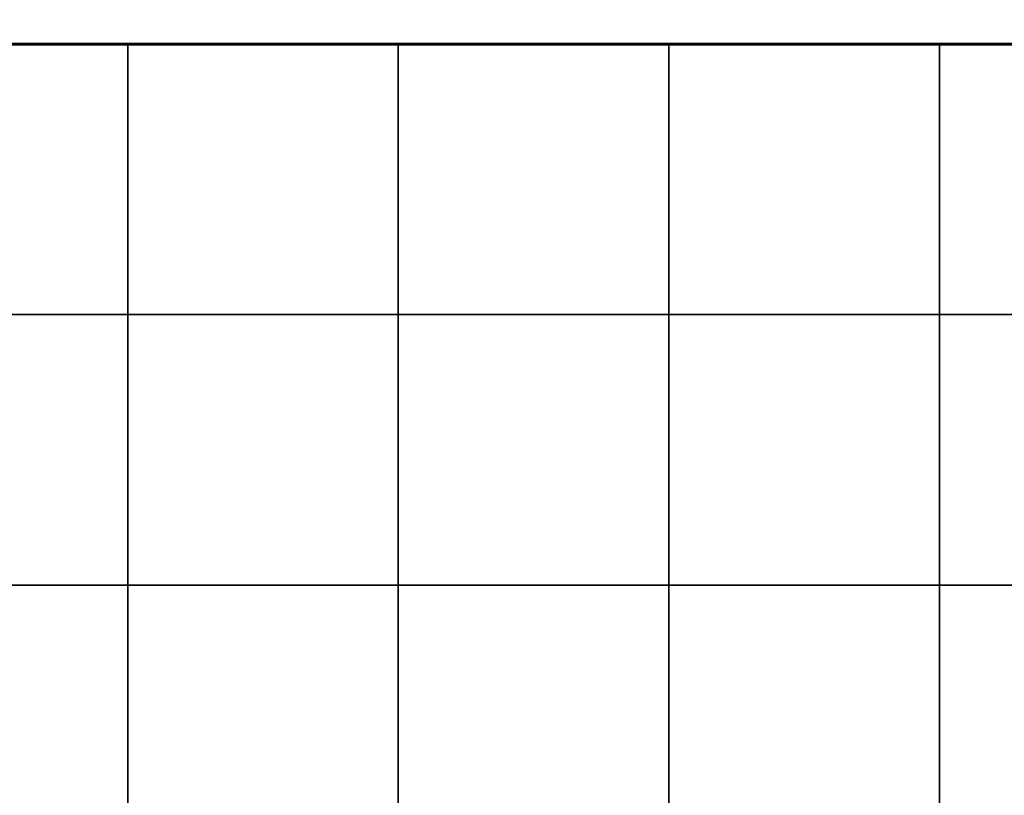
# Model space of a CAD drawing. Units: millimetres. Extents: x -9800 to 8756, y -8272 to 184.
# Drawn here: x 5116 to 6936, y -2894 to -1460 of the extents above; entities that cross this region are included whole.
import ezdxf
from ezdxf.lldxf.tags import DXFTag

# ---------------------------------------------------------------- set-up
doc = ezdxf.new("R2010")
doc.units = ezdxf.units.MM
doc.header["$PDSIZE"] = -1
doc.layers.add('GOMMA', color=1, linetype='Continuous')
doc.layers.add('PERIMETRO', color=7, linetype='Continuous')
doc.layers.add('QUOTE', color=212, linetype='Continuous', lineweight=18)
tags = doc.linetypes.add('HIDDEN', pattern=[1.905, 1.27, -0.635]).pattern_tags.tags
tags[6:7] = [DXFTag(74, 4), DXFTag(75, 0), DXFTag(340, '0'), DXFTag(46, 1.0), DXFTag(50, 0.0), DXFTag(44, 0.0), DXFTag(45, 0.0)]
tags[4:5] = [DXFTag(74, 4), DXFTag(75, 0), DXFTag(340, '0'), DXFTag(46, 1.0), DXFTag(50, 0.0), DXFTag(44, 0.0), DXFTag(45, 0.0)]
doc.dimstyles.new('2011', dxfattribs={"dimtxt": 120, "dimasz": 100, "dimexe": 6, "dimexo": 10, "dimgap": 15, "dimtad": 1, "dimtxsty": 'Standard', "dimcen": 5, "dimadec": 0, "dimazin": 0, "dimtfac": 1, "dimtmove": 0, "dimatfit": 3, "dimfxl": 0, "dimarcsym": 0})

# ---------------------------------------------------------------- blocks, each defined once
blk = doc.blocks.new('*D16')
at = {"color": 0, "linetype": 'ByBlock', "lineweight": -2}
for p, q in [((4276.2, -504), (8744.8, -504)), ((8738.8, -3843), (8738.8, -604)), ((4276.2, -3943), (8744.8, -3943))]:
    blk.add_line(p, q, dxfattribs=at)
at = {"color": 0, "linetype": 'ByBlock'}
for points in [[(8738.8, -504), (8755.5, -604), (8722.2, -604)], [(8738.8, -3943), (8755.5, -3843), (8722.2, -3843)]]:
    blk.add_solid(points, dxfattribs=at)
at = {"layer": 'DEFPOINTS', "color": 0, "linetype": 'ByBlock'}
for p in [(4266.2, -504), (4266.2, -3943)]:
    blk.add_point(p, dxfattribs=at)
at = {"color": 0, "linetype": 'ByBlock', "insert": (8663.8, -2223.5), "char_height": 120, "attachment_point": 5, "rotation": 90}
blk.add_mtext('3500', dxfattribs=at)
blk = doc.blocks.new('*D18')
at = {"color": 0, "linetype": 'ByBlock', "lineweight": -2}
for p, q in [((4242, -3936.3), (4242, 35.9)), ((4342, 29.9), (7716, 29.9)), ((7816, -3936.3), (7816, 35.9))]:
    blk.add_line(p, q, dxfattribs=at)
at = {"color": 0, "linetype": 'ByBlock'}
for points in [[(4242, 29.9), (4342, 13.2), (4342, 46.5)], [(7816, 29.9), (7716, 13.2), (7716, 46.5)]]:
    blk.add_solid(points, dxfattribs=at)
at = {"layer": 'DEFPOINTS', "color": 0, "linetype": 'ByBlock'}
for p in [(4242, -3946.3), (7816, -3946.3)]:
    blk.add_point(p, dxfattribs=at)
at = {"color": 0, "linetype": 'ByBlock', "insert": (6029, 104.9), "char_height": 120, "attachment_point": 5}
blk.add_mtext('3600', dxfattribs=at)

msp = doc.modelspace()

# ---------------------------------------------------------------- linework, layer by layer
at = {"layer": 'GOMMA'}
for points in [[(5316.009, -1505.252), (4816.009, -1505.252), (4816.009, -2005.252), (5316.009, -2005.252), (5316.009, -1505.252)], [(5816.009, -1505.252), (5316.009, -1505.252), (5316.009, -2005.252), (5816.009, -2005.252), (5816.009, -1505.252)], [(6316.009, -1505.252), (5816.009, -1505.252), (5816.009, -2005.252), (6316.009, -2005.252), (6316.009, -1505.252)], [(6816.009, -1505.252), (6316.009, -1505.252), (6316.009, -2005.252), (6816.009, -2005.252), (6816.009, -1505.252)], [(7316.009, -1505.252), (6816.009, -1505.252), (6816.009, -2005.252), (7316.009, -2005.252), (7316.009, -1505.252)], [(5316.009, -2005.252), (4816.009, -2005.252), (4816.009, -2505.252), (5316.009, -2505.252), (5316.009, -2005.252)], [(5816.009, -2005.252), (5316.009, -2005.252), (5316.009, -2505.252), (5816.009, -2505.252), (5816.009, -2005.252)], [(6316.009, -2005.252), (5816.009, -2005.252), (5816.009, -2505.252), (6316.009, -2505.252), (6316.009, -2005.252)], [(6816.009, -2005.252), (6316.009, -2005.252), (6316.009, -2505.252), (6816.009, -2505.252), (6816.009, -2005.252)], [(7316.009, -2005.252), (6816.009, -2005.252), (6816.009, -2505.252), (7316.009, -2505.252), (7316.009, -2005.252)], [(5316.009, -2505.252), (4816.009, -2505.252), (4816.009, -3005.252), (5316.009, -3005.252), (5316.009, -2505.252)], [(5816.009, -2505.252), (5316.009, -2505.252), (5316.009, -3005.252), (5816.009, -3005.252), (5816.009, -2505.252)], [(6316.009, -2505.252), (5816.009, -2505.252), (5816.009, -3005.252), (6316.009, -3005.252), (6316.009, -2505.252)], [(6816.009, -2505.252), (6316.009, -2505.252), (6316.009, -3005.252), (6816.009, -3005.252), (6816.009, -2505.252)], [(7316.009, -2505.252), (6816.009, -2505.252), (6816.009, -3005.252), (7316.009, -3005.252), (7316.009, -2505.252)]]:
    msp.add_lwpolyline(points, dxfattribs=at)
at = {"layer": 'PERIMETRO', "linetype": 'HIDDEN', "lineweight": 60, "ltscale": 120}
msp.add_line((7816.009, -1505.252), (3316.009, -1505.252), dxfattribs=at)

# ---------------------------------------------------------------- dimensions: what is measured, and where the dimension line sits
at = {"layer": 'QUOTE'}
dim = msp.add_linear_dim(base=(7816.009, 29.871), p1=(4241.961, -3946.327), p2=(7816.009, -3946.327), text='3600', dimstyle='2011', override={"dimpost": '<>', "dimtzin": 0}, dxfattribs=at)
dim.commit()
dim.dimension.update_dxf_attribs({"geometry": '*D18', "text_midpoint": (6028.985, 104.871)})
dim = msp.add_linear_dim(base=(8738.836, -503.974), p1=(4266.235, -3943.024), p2=(4266.235, -503.974), angle=90, text='3500', dimstyle='2011', override={"dimpost": '<>', "dimtzin": 0}, dxfattribs=at)
dim.commit()
dim.dimension.update_dxf_attribs({"geometry": '*D16', "text_midpoint": (8663.836, -2223.499), "text_rotation": 90})

doc.saveas('drawing.dxf')
